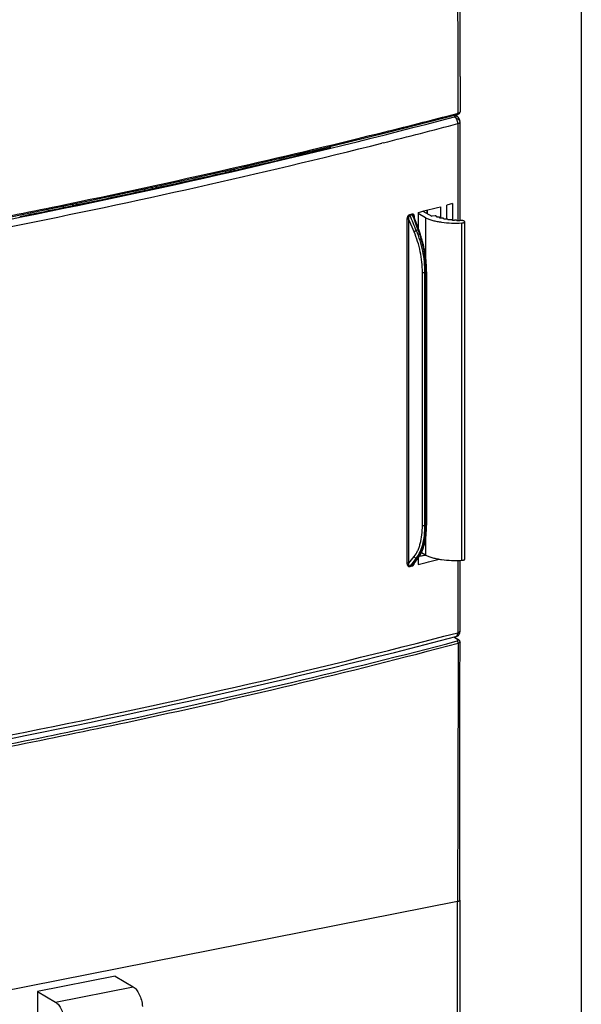
# Model space of a CAD drawing. Units: millimetres. Extents: x -3 to 844, y 0 to 594.
# Drawn here: x 512 to 557, y 77 to 156 of the extents above; entities that cross this region are included whole.
import ezdxf

# ---------------------------------------------------------------- set-up
doc = ezdxf.new("R2010")
doc.units = ezdxf.units.MM
doc.header["$LTSCALE"] = 46.255
doc.layers.get('0').update_dxf_attribs({"linetype": 'CONTINUOUS'})
for name, color, linetype in [('DECKEL_GEFR_DXF_CONTINUOUS_LINE', 7, 'CONTINUOUS'), ('DECKELOBERTEDXF_CONTINUOUS_LINE', 7, 'CONTINUOUS'), ('KLAPPDECKEL-DXF_CONTINUOUS_LINE', 7, 'CONTINUOUS'), ('SCHUKOSTECKDDXF_CONTINUOUS_LINE', 7, 'CONTINUOUS')]:
    doc.layers.add(name, color=color, linetype=linetype)

msp = doc.modelspace()

# ---------------------------------------------------------------- linework, layer by layer
at = {"color": 7, "linetype": 'CONTINUOUS'}
msp.add_line((556.88573, 195.89003), (556.88573, 4.90794), dxfattribs=at)
at = {"layer": 'DECKEL_GEFR_DXF_CONTINUOUS_LINE', "color": 9, "linetype": 'CONTINUOUS'}
for p, q in [((546.98308, 106.51738), (546.6561, 106.72897)), ((547.15787, 106.34155), (547.15786, 106.3407)), ((546.95729, 65.82655), (546.95729, 85.52013))]:
    msp.add_line(p, q, dxfattribs=at)
at = {"layer": 'DECKEL_GEFR_DXF_CONTINUOUS_LINE', "color": 7, "linetype": 'CONTINUOUS'}
for p, q in [((547.06445, 106.50241), (546.69764, 106.73978)), ((547.10794, 106.46604), (547.06442, 106.50243)), ((547.1546, 103.1512), (547.15787, 106.34155)), ((547.15127, 99.71144), (547.1546, 103.1512)), ((546.95729, 85.52013), (509.67063, 78.1573)), ((547.13729, 85.62717), (547.13729, 65.70475))]:
    msp.add_line(p, q, dxfattribs=at)
for points in [[(547.15786, 106.34068), (547.15428, 106.37707), (547.13739, 106.42441), (547.10794, 106.46604)], [(547.13729, 85.62707), (547.141, 89.08786), (547.1446, 92.67969), (547.15127, 99.71144)]]:
    msp.add_lwpolyline(points, dxfattribs=at)
at = {"layer": 'DECKEL_GEFR_DXF_CONTINUOUS_LINE', "color": 9, "linetype": 'CONTINUOUS'}
for points, knots in [([(511.07191, 98.17137), (514.15703, 98.78754), (526.16758, 101.27309), (538.10803, 104.10185), (546.92625, 106.42444)], [0, 0, 0, 0, 0.25650651, 1, 1, 1, 1]), ([(511.14638, 97.98737), (514.2331, 98.59984), (526.25082, 101.07786), (538.19669, 103.90934), (547.01682, 106.24286)], [0, 0, 0, 0, 0.25646064, 1, 1, 1, 1]), ([(546.9496, 106.40878), (546.9459, 106.412), (546.93846, 106.41778), (546.9303, 106.42252), (546.92625, 106.42444)], [0, 0, 0, 0, 0.52234673, 1, 1, 1, 1]), ([(547.01682, 106.24286), (547.01684, 106.28974), (546.99932, 106.35291), (546.95998, 106.39975), (546.9496, 106.40878)], [0, 0, 0, 0, 0.7731076, 1, 1, 1, 1]), ([(546.98308, 106.51738), (546.99661, 106.50863), (547.02551, 106.468), (546.98064, 106.44454), (546.96228, 106.43663)], [0, 0, 0, 0, 0.44634067, 1, 1, 1, 1]), ([(547.15785, 106.3407), (547.15764, 106.33077), (547.13231, 106.27298), (547.06471, 106.25546), (547.01682, 106.24286)], [0, 0, 0, 0, 0.16695597, 1, 1, 1, 1]), ([(547.13729, 85.62712), (547.13723, 85.60098), (547.07052, 85.54379), (547.00284, 85.52911), (546.95729, 85.52013)], [0, 0, 0, 0, 0.36022615, 1, 1, 1, 1])]:
    msp.add_open_spline(points, degree=3, knots=knots, dxfattribs=at)
for points in [[(546.96228, 106.43663), (546.95064, 106.4316), (546.93851, 106.42767), (546.92625, 106.42444)], [(547.01682, 106.24286), (546.99543, 99.33529), (546.97933, 92.4277), (546.95729, 85.52013)], [(547.06394, 106.50276), (547.04094, 106.51764), (547.00999, 106.5225), (546.98308, 106.51738)]]:
    msp.add_open_spline(points, degree=3, dxfattribs=at)
at = {"layer": 'DECKELOBERTEDXF_CONTINUOUS_LINE', "color": 7, "linetype": 'CONTINUOUS'}
for q in [(547.16455, 154.78613), (547.17193, 148.87646)]:
    msp.add_line((547.16829, 151.70787), q, dxfattribs=at)
at = {"layer": 'DECKELOBERTEDXF_CONTINUOUS_LINE', "color": 9, "linetype": 'CONTINUOUS'}
for q in [(546.92041, 148.73679), (546.921, 148.73656)]:
    msp.add_line((546.99558, 148.7559), q, dxfattribs=at)
at = {"layer": 'DECKELOBERTEDXF_CONTINUOUS_LINE', "color": 7, "linetype": 'CONTINUOUS'}
for points in [[(547.16455, 154.78613), (547.15693, 161.24765), (547.15279, 164.63107), (547.14848, 167.95844)], [(535.40497, 145.76896), (541.28627, 147.20736), (546.9422, 148.65111)], [(546.942, 148.65106), (546.96199, 148.65662), (547.02062, 148.67791), (547.07107, 148.70505)], [(547.07107, 148.70505), (547.11465, 148.7407), (547.14806, 148.78539), (547.16785, 148.83801), (547.17193, 148.87646)], [(523.37488, 143.01554), (529.43372, 144.37143), (535.40497, 145.76896)], [(511.13938, 140.45707), (517.23141, 141.70175), (523.37488, 143.01554)]]:
    msp.add_lwpolyline(points, dxfattribs=at)
at = {"layer": 'DECKELOBERTEDXF_CONTINUOUS_LINE', "color": 9, "linetype": 'CONTINUOUS'}
for centre, radius, start, end in [((394.30774, 737.21746), 607.94784, 283.92910458, 284.5384817), ((388.97035, 758.75996), 630.1417, 282.81529474, 283.92862264), ((376.5733, 813.00395), 685.78425, 281.6370289, 282.82001104), ((363.69004, 874.4897), 748.6049, 281.3631623, 281.65356848)]:
    msp.add_arc(centre, radius, start, end, dxfattribs=at)
msp.add_open_spline([(546.93122, 166.91798), (546.95405, 160.86396), (546.97223, 154.80992), (546.99558, 148.7559)], degree=3, dxfattribs=at)
for points, knots in [([(546.94219, 148.65115), (546.95025, 148.65321), (546.98727, 148.67488), (546.99561, 148.72324), (546.99558, 148.7559)], [0, 0, 0, 0, 0.20309688, 1, 1, 1, 1]), ([(547.17192, 148.87646), (547.17179, 148.84924), (547.10996, 148.78732), (547.04084, 148.76771), (546.99558, 148.7559)], [0, 0, 0, 0, 0.36782935, 1, 1, 1, 1])]:
    msp.add_open_spline(points, degree=3, knots=knots, dxfattribs=at)
at = {"layer": 'KLAPPDECKEL-DXF_CONTINUOUS_LINE', "color": 9, "linetype": 'CONTINUOUS'}
for p, q in [((546.69595, 148.58826), (546.76348, 148.54456)), ((546.98174, 147.92588), (546.98174, 140.12641)), ((547.14921, 148.13441), (547.14983, 148.13186)), ((540.99601, 146.38382), (540.89846, 146.35975)), ((540.99602, 146.38256), (540.90086, 146.3586)), ((540.99773, 146.38299), (540.99602, 146.38256)), ((543.12841, 140.6386), (543.31227, 140.68578)), ((543.14383, 140.5724), (543.32792, 140.61914)), ((544.52598, 140.99045), (544.52598, 140.70499)), ((542.92421, 112.66786), (542.92421, 140.24552)), ((543.05426, 112.65948), (543.05426, 140.23714)), ((543.47499, 139.24895), (543.05426, 140.23714)), ((543.48597, 140.44427), (543.48597, 140.38728)), ((545.26944, 140.45105), (545.26944, 140.47853)), ((545.52743, 140.38045), (545.52743, 140.38873)), ((545.83362, 140.30619), (545.83362, 140.31071)), ((547.30727, 112.89718), (547.30727, 139.96032)), ((543.79264, 139.3775), (543.66162, 139.34469)), ((544.14207, 115.7064), (544.14207, 135.9994)), ((544.40515, 135.98981), (544.34428, 135.98216)), ((544.34428, 115.68916), (544.34428, 135.98216)), ((544.40515, 135.98981), (544.40515, 115.70554)), ((544.34428, 115.68916), (544.40515, 115.70554)), ((543.66162, 113.08499), (543.79264, 113.11386)), ((543.90299, 113.22441), (544.37228, 113.31707)), ((543.31227, 112.42542), (543.12841, 112.3788)), ((543.32792, 112.47781), (543.14383, 112.43094)), ((546.98174, 112.88667), (546.98174, 107.08527))]:
    msp.add_line(p, q, dxfattribs=at)
at = {"layer": 'KLAPPDECKEL-DXF_CONTINUOUS_LINE', "color": 7, "linetype": 'CONTINUOUS'}
for p, q in [((546.92516, 148.5153), (546.77947, 148.60958)), ((547.14974, 148.1323), (547.14977, 148.13217)), ((547.15772, 140.14694), (547.15772, 148.04797)), ((536.70491, 146.08613), (536.70491, 145.99616)), ((536.70491, 146.08613), (536.79548, 146.01795)), ((528.3697, 144.02581), (528.3697, 144.13332)), ((528.8036, 144.12493), (528.67435, 144.2015)), ((529.00121, 144.27464), (529.12679, 144.20025)), ((521.87451, 142.5793), (521.87451, 142.69469)), ((522.51599, 142.71938), (522.37648, 142.80203)), ((522.70736, 142.87279), (522.84503, 142.79124)), ((516.15173, 141.35924), (515.99871, 141.4499)), ((516.33355, 141.51831), (516.48369, 141.42937)), ((546.56376, 141.51959), (546.0985, 141.39804)), ((546.0985, 140.27507), (546.0985, 141.39804)), ((546.56376, 141.51959), (546.56376, 140.16764)), ((515.37932, 141.20112), (515.37932, 141.32335)), ((543.80054, 140.80405), (543.80054, 139.55533)), ((544.39743, 140.36532), (543.80054, 140.71892)), ((544.18531, 140.90279), (544.89153, 140.49274)), ((544.5078, 140.98577), (544.5078, 140.71554)), ((545.58093, 141.26334), (545.58093, 140.34658)), ((543.6383, 139.98464), (543.43284, 140.52765)), ((543.87378, 139.36142), (543.6383, 139.98464)), ((544.39743, 140.36532), (544.39743, 137.25081)), ((544.92693, 140.50189), (544.89153, 140.49274)), ((545.1664, 140.51985), (544.92693, 140.50189)), ((545.27568, 140.48979), (545.27568, 140.44591)), ((545.52599, 140.38045), (545.52743, 140.38873)), ((545.52743, 140.38873), (545.52879, 140.39529)), ((545.52939, 140.37129), (545.52939, 140.39529)), ((545.83362, 140.31071), (545.83366, 140.31429)), ((545.83369, 140.30619), (545.83362, 140.31071)), ((545.8342, 140.30502), (545.8342, 140.31071)), ((547.54557, 112.99333), (547.54557, 140.05648)), ((544.48015, 136.03424), (544.48015, 115.74997)), ((544.39743, 114.6378), (544.39743, 113.30218)), ((543.61894, 112.83448), (543.85436, 113.15466)), ((543.80054, 113.0814), (543.80054, 112.55689)), ((543.91221, 113.23817), (544.35716, 113.32603)), ((544.39743, 113.30218), (544.06118, 113.50137)), ((543.39254, 112.5274), (543.61894, 112.83448)), ((547.15772, 107.20736), (547.15772, 112.89235)), ((546.90265, 106.80177), (546.90198, 106.80145))]:
    msp.add_line(p, q, dxfattribs=at)
for points in [[(547.14951, 148.13236), (547.14721, 148.14389), (547.14376, 148.1596), (547.14004, 148.17505), (547.13602, 148.19038), (547.13167, 148.20573), (547.12697, 148.22117), (547.12186, 148.23682), (547.11629, 148.25275), (547.1102, 148.26902), (547.10351, 148.28572), (547.09604, 148.30307), (547.08792, 148.3206), (547.07919, 148.33809), (547.07007, 148.35501), (547.06095, 148.37071), (547.05172, 148.38553), (547.04233, 148.39955), (547.03279, 148.41286), (547.02305, 148.42554), (547.01308, 148.43764), (547.00286, 148.44921), (546.99234, 148.46031), (546.98147, 148.47098), (546.97019, 148.48125), (546.95844, 148.49115), (546.94614, 148.50071), (546.93319, 148.50995), (546.92522, 148.51526)], [(544.48015, 136.03424), (544.47971, 136.1209), (544.47827, 136.21308), (544.47583, 136.30574), (544.4724, 136.39887), (544.46798, 136.4924), (544.46258, 136.58631), (544.45619, 136.68055), (544.44882, 136.77507), (544.44048, 136.86985), (544.43117, 136.96482), (544.4209, 137.05995), (544.40966, 137.1552), (544.39747, 137.25053), (544.38433, 137.34589), (544.37025, 137.44123), (544.35523, 137.53653), (544.33929, 137.63173), (544.32243, 137.72679), (544.30465, 137.82167), (544.28597, 137.91632), (544.26639, 138.01071), (544.24593, 138.10479), (544.22458, 138.19852), (544.20237, 138.29186), (544.1793, 138.38477), (544.15538, 138.4772), (544.13062, 138.56912), (544.10503, 138.66048), (544.07862, 138.75124), (544.05141, 138.84136), (544.0234, 138.93081), (543.99461, 139.01954), (543.96505, 139.1075), (543.93473, 139.19468), (543.90367, 139.28102), (543.87378, 139.36142)], [(543.85436, 113.15466), (543.88604, 113.19912), (543.91877, 113.24795), (543.95067, 113.29859), (543.98172, 113.351), (544.01192, 113.40515), (544.04124, 113.46101), (544.06968, 113.51856), (544.09722, 113.57775), (544.12386, 113.63855), (544.14958, 113.70093), (544.17437, 113.76484), (544.19823, 113.83024), (544.22114, 113.89708), (544.2431, 113.96534), (544.26411, 114.03498), (544.28416, 114.10597), (544.30325, 114.17827), (544.32137, 114.25186), (544.33853, 114.32669), (544.35472, 114.40273), (544.36993, 114.47996), (544.38417, 114.55833), (544.39743, 114.6378), (544.40971, 114.71836), (544.42101, 114.79995), (544.43133, 114.88254), (544.44066, 114.96609), (544.449, 115.05058), (544.45635, 115.13596), (544.46272, 115.22219), (544.4681, 115.30924), (544.47249, 115.39706), (544.47588, 115.48563), (544.47829, 115.5749), (544.47972, 115.66484), (544.48015, 115.74997)], [(511.01768, 98.57828), (512.28257, 98.83141), (513.61139, 99.1), (514.93665, 99.3706), (516.25832, 99.64321), (517.57637, 99.91783), (518.89078, 100.19444), (520.20151, 100.47305), (521.50852, 100.75365), (522.81181, 101.03623), (524.11132, 101.32079), (525.40704, 101.60731), (526.69893, 101.89579), (527.98696, 102.18623), (529.27111, 102.47862), (530.55135, 102.77296), (531.82766, 103.06923), (533.09999, 103.36743), (534.36833, 103.66755), (535.63265, 103.9696), (536.89292, 104.27355), (538.14911, 104.57941), (539.4012, 104.88716), (540.64916, 105.19681), (541.89296, 105.50834), (543.13257, 105.82175), (544.36798, 106.13703), (545.59915, 106.45417), (546.82144, 106.77196)], [(546.90205, 106.80164), (546.9065, 106.80379), (546.91725, 106.80921), (546.92757, 106.81474), (546.93752, 106.8204), (546.94716, 106.8262), (546.95653, 106.83215), (546.96567, 106.83829), (546.97462, 106.84463), (546.9834, 106.85119), (546.99207, 106.85801), (547.00064, 106.86511), (547.00913, 106.87253), (547.01758, 106.8803), (547.02595, 106.88842), (547.03423, 106.89689), (547.04239, 106.90571), (547.05039, 106.91484), (547.0582, 106.92429), (547.0658, 106.93402), (547.07318, 106.94403), (547.08032, 106.95433), (547.08723, 106.9649), (547.09389, 106.97577), (547.10029, 106.98691), (547.10644, 106.99835), (547.1123, 107.01007), (547.11788, 107.02208), (547.12315, 107.03437), (547.12814, 107.04698), (547.13023, 107.0525)]]:
    msp.add_lwpolyline(points, dxfattribs=at)
at = {"layer": 'KLAPPDECKEL-DXF_CONTINUOUS_LINE', "color": 9, "linetype": 'CONTINUOUS'}
for centre, radius, start, end in [((394.43931, 728.15766), 599.35336, 281.20142426, 284.71776025), ((407.81187, 675.31213), 545.43974, 284.133421, 284.782573), ((392.08347, 739.53783), 611.56211, 281.22746108, 284.0837414), ((842.61593, -124.12473), 381.63088, 141.5692377, 141.694479), ((317.61792, 277.87631), 279.82435, 323.7663336, 323.9276262), ((389.72232, 711.88633), 624.91187, 281.20520511, 284.5752053)]:
    msp.add_arc(centre, radius, start, end, dxfattribs=at)
at = {"layer": 'KLAPPDECKEL-DXF_CONTINUOUS_LINE', "color": 7, "linetype": 'CONTINUOUS'}
for centre, radius, start, end in [((546.70673, 148.04787), 0.45098, 0.011876, 10.7898144), ((398.29825, 712.73668), 583.39661, 282.95917965, 283.73302297), ((392.55955, 737.50424), 608.82028, 282.35711836, 282.9627792), ((387.77186, 759.26079), 631.09738, 281.76813909, 282.35900434), ((383.7771, 778.31599), 650.5668, 281.35330901, 281.77029248), ((406.06069, 678.41514), 554.97564, 284.3704793, 284.5603042), ((545.84676, 140.30647), 0.01382, 181.1602607, 186.0775993), ((406.00851, 650.37049), 555.18476, 284.3705092, 284.5503542), ((546.70736, 107.20833), 0.45103, 284.6515252, 295.563063), ((546.70428, 107.20797), 0.45344, 339.9486291, 359.9229158)]:
    msp.add_arc(centre, radius, start, end, dxfattribs=at)
at = {"layer": 'KLAPPDECKEL-DXF_CONTINUOUS_LINE', "color": 9, "linetype": 'CONTINUOUS'}
for points, knots in [([(546.70968, 148.46965), (546.723, 148.47354), (546.74149, 148.48056), (546.762, 148.49374), (546.7725, 148.50364), (546.77889, 148.5142), (546.78028, 148.53052), (546.77039, 148.54009), (546.76348, 148.54456)], [0, 0, 0, 0, 0.34812624, 0.49022779, 0.60925896, 0.70739396, 0.7935443, 1, 1, 1, 1]), ([(546.76348, 148.54456), (546.79152, 148.54976), (546.84868, 148.55091), (546.90227, 148.53011), (546.92516, 148.5153)], [0, 0, 0, 0, 0.51122209, 1, 1, 1, 1]), ([(546.70968, 148.46965), (546.73071, 148.46091), (546.77488, 148.43834), (546.86723, 148.38308), (546.95985, 148.31987), (547.04444, 148.25213), (547.09456, 148.20667), (547.12678, 148.17231), (547.14306, 148.14889), (547.14794, 148.1389), (547.14921, 148.13441)], [0, 0, 0, 0, 0.12224173, 0.26562077, 0.57776895, 0.72315508, 0.84699758, 0.94100804, 0.97495454, 1, 1, 1, 1]), ([(546.98174, 147.92588), (546.98168, 147.98301), (546.96681, 148.0981), (546.91868, 148.23316), (546.86333, 148.32927), (546.80447, 148.40569), (546.7494, 148.45142), (546.70968, 148.46965)], [0, 0, 0, 0, 0.27028873, 0.54346145, 0.67271952, 0.79324356, 1, 1, 1, 1]), ([(547.15773, 148.04797), (547.15775, 148.04202), (547.15556, 148.02951), (547.14615, 148.01176), (547.13109, 147.99477), (547.10174, 147.97174), (547.05153, 147.94684), (547.00673, 147.93244), (546.98174, 147.92588)], [0, 0, 0, 0, 0.07879376, 0.16473785, 0.26321844, 0.37753112, 0.65741701, 1, 1, 1, 1]), ([(542.92421, 140.24552), (542.92421, 140.28454), (542.93274, 140.36396), (542.96272, 140.45965), (543.00041, 140.53117), (543.04538, 140.59267), (543.09325, 140.62958), (543.12841, 140.6386)], [0, 0, 0, 0, 0.25046188, 0.50894347, 0.63899159, 0.76697965, 1, 1, 1, 1]), ([(543.14383, 140.5724), (543.13633, 140.58785), (543.12987, 140.61027), (543.12841, 140.63301), (543.12841, 140.6386)], [0, 0, 0, 0, 0.75441047, 1, 1, 1, 1]), ([(543.31227, 140.68578), (543.32549, 140.68918), (543.35276, 140.69164), (543.39156, 140.67927), (543.42324, 140.65415), (543.45635, 140.60839), (543.48062, 140.5366), (543.48597, 140.47575), (543.48597, 140.44427)], [0, 0, 0, 0, 0.11961124, 0.23342874, 0.34819866, 0.467932, 0.72410673, 1, 1, 1, 1]), ([(543.32793, 140.61914), (543.32031, 140.63467), (543.31376, 140.65725), (543.31228, 140.68015), (543.31227, 140.68578)], [0, 0, 0, 0, 0.75432251, 1, 1, 1, 1]), ([(543.32792, 140.61914), (543.33351, 140.62102), (543.34538, 140.62299), (543.36311, 140.61933), (543.3791, 140.61032), (543.39805, 140.59308), (543.41692, 140.56524), (543.42796, 140.54055), (543.43284, 140.52765)], [0, 0, 0, 0, 0.11553993, 0.23010111, 0.34809959, 0.4710857, 0.72951203, 1, 1, 1, 1]), ([(543.05426, 140.23714), (543.04632, 140.24148), (543.02643, 140.24766), (542.99384, 140.25195), (542.95865, 140.25171), (542.93516, 140.24831), (542.92421, 140.24552)], [0, 0, 0, 0, 0.20495755, 0.46508525, 0.74382081, 1, 1, 1, 1]), ([(543.05426, 140.23714), (543.05051, 140.26811), (543.04734, 140.33078), (543.05434, 140.40898), (543.06854, 140.46975), (543.08468, 140.51275), (543.10731, 140.55024), (543.13094, 140.56854), (543.14383, 140.5724)], [0, 0, 0, 0, 0.25628738, 0.5138699, 0.64204031, 0.76823013, 0.88949423, 1, 1, 1, 1]), ([(543.4669, 140.43764), (543.46829, 140.43829), (543.47447, 140.44098), (543.48093, 140.44298), (543.48597, 140.44427)], [0, 0, 0, 0, 0.22696608, 1, 1, 1, 1]), ([(543.47499, 139.24895), (543.48411, 139.25991), (543.5095, 139.28084), (543.55454, 139.30747), (543.60657, 139.33004), (543.64345, 139.34099), (543.66162, 139.34469)], [0, 0, 0, 0, 0.20134489, 0.45884628, 0.73812639, 1, 1, 1, 1]), ([(544.14207, 135.9994), (544.14207, 136.27256), (544.11107, 136.8278), (543.98185, 137.65637), (543.77358, 138.4707), (543.58286, 138.99585), (543.47499, 139.24895)], [0, 0, 0, 0, 0.24554396, 0.49881394, 0.75268513, 1, 1, 1, 1]), ([(544.34428, 135.98216), (544.34485, 136.26477), (544.31399, 136.83924), (544.18218, 137.69661), (543.96863, 138.53927), (543.7726, 139.08275), (543.66162, 139.34469)], [0, 0, 0, 0, 0.24561859, 0.49891718, 0.7527646, 1, 1, 1, 1]), ([(543.87378, 139.36142), (543.8701, 139.37115), (543.84892, 139.3796), (543.82123, 139.38064), (543.80265, 139.379), (543.79264, 139.3775)], [0, 0, 0, 0, 0.36209776, 0.6479469, 1, 1, 1, 1]), ([(543.79264, 139.3775), (543.89266, 139.11205), (544.0689, 138.56221), (544.26021, 137.71326), (544.37816, 136.85079), (544.40573, 136.27374), (544.40515, 135.98981)], [0, 0, 0, 0, 0.24599767, 0.49985517, 0.75377785, 1, 1, 1, 1]), ([(544.14207, 135.9994), (544.15423, 135.99275), (544.18446, 135.98293), (544.23442, 135.97548), (544.28931, 135.97457), (544.32646, 135.97864), (544.34428, 135.98216)], [0, 0, 0, 0, 0.2020634, 0.45734979, 0.73517506, 1, 1, 1, 1]), ([(544.48015, 136.03424), (544.48015, 136.02338), (544.46587, 136.01107), (544.44881, 136.00265), (544.43054, 135.99558), (544.41566, 135.99189), (544.40515, 135.98981)], [0, 0, 0, 0, 0.3587356, 0.49354856, 0.64641853, 1, 1, 1, 1]), ([(543.47499, 113.1871), (543.58829, 113.32892), (543.73306, 113.57567), (543.87986, 113.93783), (544.0099, 114.36329), (544.11621, 114.95629), (544.14207, 115.44918), (544.14207, 115.7064)], [0, 0, 0, 0, 0.20557342, 0.32010835, 0.44240497, 0.70870678, 1, 1, 1, 1]), ([(543.66162, 113.08499), (543.77823, 113.23158), (543.927, 113.48664), (544.0776, 113.86089), (544.21083, 114.30073), (544.31919, 114.9138), (544.34482, 115.42326), (544.34428, 115.68916)], [0, 0, 0, 0, 0.20535398, 0.31983579, 0.44211762, 0.70849924, 1, 1, 1, 1]), ([(544.40515, 115.70554), (544.40569, 115.43914), (544.38303, 114.93047), (544.28626, 114.31798), (544.16661, 113.87966), (544.06168, 113.59157), (543.93972, 113.33643), (543.84358, 113.18334), (543.79264, 113.11386)], [0, 0, 0, 0, 0.29582108, 0.56434191, 0.68650557, 0.79989559, 0.90433692, 1, 1, 1, 1]), ([(544.14207, 115.7064), (544.15423, 115.69974), (544.18446, 115.68992), (544.23442, 115.68248), (544.28931, 115.68157), (544.32646, 115.68563), (544.34428, 115.68915)], [0, 0, 0, 0, 0.2020634, 0.45734979, 0.73517506, 1, 1, 1, 1]), ([(544.48015, 115.74997), (544.48015, 115.73911), (544.46587, 115.7268), (544.44881, 115.71838), (544.43054, 115.71131), (544.41566, 115.70762), (544.40515, 115.70554)], [0, 0, 0, 0, 0.35873556, 0.49354853, 0.6464185, 1, 1, 1, 1]), ([(543.47499, 113.1871), (543.48269, 113.16942), (543.50498, 113.13627), (543.5517, 113.09994), (543.6061, 113.08035), (543.64428, 113.08084), (543.66162, 113.08499)], [0, 0, 0, 0, 0.25340755, 0.51331681, 0.76565722, 1, 1, 1, 1]), ([(543.85436, 113.15466), (543.84708, 113.14475), (543.82844, 113.12716), (543.80497, 113.11707), (543.79264, 113.11386)], [0, 0, 0, 0, 0.49107893, 1, 1, 1, 1]), ([(543.05426, 112.65948), (543.04632, 112.66382), (543.02643, 112.66999), (542.99384, 112.67429), (542.95865, 112.67405), (542.93516, 112.67065), (542.92421, 112.66786)], [0, 0, 0, 0, 0.20495755, 0.46508525, 0.74382081, 1, 1, 1, 1]), ([(543.12841, 112.3788), (543.11292, 112.37488), (543.08061, 112.37318), (543.03601, 112.39058), (542.99987, 112.42148), (542.96135, 112.47563), (542.93145, 112.55937), (542.92421, 112.63089), (542.92421, 112.66786)], [0, 0, 0, 0, 0.11900395, 0.23280805, 0.34829956, 0.46856268, 0.72453193, 1, 1, 1, 1]), ([(543.14383, 112.43094), (543.13805, 112.42958), (543.12657, 112.42851), (543.10538, 112.43368), (543.08439, 112.45087), (543.0683, 112.47865), (543.05769, 112.51052), (543.05148, 112.54524), (543.04806, 112.59525), (543.05066, 112.6337), (543.05426, 112.65948)], [0, 0, 0, 0, 0.06374331, 0.12125909, 0.23011579, 0.34304129, 0.46269574, 0.58878893, 0.72070162, 1, 1, 1, 1]), ([(543.14383, 112.43094), (543.13839, 112.42472), (543.1304, 112.40741), (543.12842, 112.38894), (543.12841, 112.3788)], [0, 0, 0, 0, 0.4491114, 1, 1, 1, 1]), ([(543.47167, 112.63462), (543.46605, 112.61151), (543.45136, 112.56598), (543.41788, 112.50332), (543.37241, 112.4521), (543.33251, 112.43055), (543.31227, 112.42542)], [0, 0, 0, 0, 0.26011148, 0.52061875, 0.77171742, 1, 1, 1, 1]), ([(543.32793, 112.47781), (543.32241, 112.4716), (543.31429, 112.4542), (543.31228, 112.43562), (543.31227, 112.42542)], [0, 0, 0, 0, 0.44867605, 1, 1, 1, 1]), ([(543.39254, 112.5274), (543.38816, 112.52147), (543.37099, 112.50039), (543.34747, 112.48217), (543.32792, 112.47781)], [0, 0, 0, 0, 0.26920984, 1, 1, 1, 1]), ([(546.82144, 106.77196), (546.83336, 106.77507), (546.85693, 106.78457), (546.90069, 106.81612), (546.94481, 106.87879), (546.97535, 106.9751), (546.9817, 107.04708), (546.98174, 107.08527)], [0, 0, 0, 0, 0.09834652, 0.20052054, 0.42732365, 0.69496449, 1, 1, 1, 1]), ([(547.13014, 107.05226), (547.11033, 106.99842), (547.04702, 106.89913), (546.95425, 106.82659), (546.90253, 106.80171)], [0, 0, 0, 0, 0.49992211, 1, 1, 1, 1]), ([(546.98174, 107.08527), (547.00673, 107.09183), (547.05153, 107.10623), (547.10174, 107.13113), (547.13109, 107.15417), (547.14615, 107.17115), (547.15556, 107.1889), (547.15775, 107.20141), (547.15773, 107.20736)], [0, 0, 0, 0, 0.34258299, 0.62246888, 0.73678156, 0.83526215, 0.92120624, 1, 1, 1, 1])]:
    msp.add_open_spline(points, degree=3, knots=knots, dxfattribs=at)
for points in [[(543.32792, 140.61914), (543.48304, 140.20534), (543.63794, 139.79146), (543.79264, 139.3775)], [(543.66162, 139.34469), (543.48885, 139.75385), (543.31625, 140.16309), (543.14383, 140.5724)], [(543.05426, 112.65948), (543.19433, 112.83548), (543.33458, 113.01136), (543.47499, 113.1871)]]:
    msp.add_open_spline(points, degree=3, dxfattribs=at)
at = {"layer": 'KLAPPDECKEL-DXF_CONTINUOUS_LINE', "color": 7, "linetype": 'CONTINUOUS'}
for points, knots in [([(544.39743, 140.36532), (544.48428, 140.32486), (544.67341, 140.24977), (544.98019, 140.15685), (545.32149, 140.07911), (545.82456, 139.99572), (546.49049, 139.93998), (547.03314, 139.94475), (547.30727, 139.96032)], [0, 0, 0, 0, 0.09704022, 0.20569897, 0.32437476, 0.45128933, 0.72191679, 1, 1, 1, 1]), ([(545.27564, 140.48979), (545.27567, 140.49511), (545.26804, 140.50331), (545.25553, 140.50952), (545.24136, 140.5143), (545.22463, 140.51781), (545.19936, 140.5208), (545.17963, 140.52085), (545.1664, 140.51985)], [0, 0, 0, 0, 0.13398286, 0.23549769, 0.36075801, 0.50601879, 0.66597319, 1, 1, 1, 1]), ([(545.27497, 140.44578), (545.2712, 140.4482), (545.26483, 140.45304), (545.26153, 140.46083), (545.26155, 140.4642)], [0, 0, 0, 0, 0.57115333, 1, 1, 1, 1]), ([(545.26155, 140.4642), (545.26156, 140.46543), (545.26237, 140.47101), (545.26619, 140.47569), (545.26944, 140.47853)], [0, 0, 0, 0, 0.22294715, 1, 1, 1, 1]), ([(545.26944, 140.47853), (545.2704, 140.47936), (545.27349, 140.48238), (545.27562, 140.4867), (545.27564, 140.48979)], [0, 0, 0, 0, 0.29184474, 1, 1, 1, 1]), ([(545.4079, 140.42654), (545.38253, 140.42403), (545.34536, 140.42458), (545.30095, 140.4337), (545.28225, 140.4411), (545.27497, 140.44578)], [0, 0, 0, 0, 0.56277933, 0.80889755, 1, 1, 1, 1]), ([(545.5293, 140.39529), (545.52921, 140.40118), (545.52063, 140.41017), (545.50653, 140.4168), (545.4906, 140.42189), (545.47185, 140.42548), (545.44396, 140.42824), (545.42231, 140.42796), (545.4079, 140.42654)], [0, 0, 0, 0, 0.13395032, 0.23669125, 0.3634664, 0.51007096, 0.67091993, 1, 1, 1, 1]), ([(545.52828, 140.3712), (545.52779, 140.37194), (545.52611, 140.37475), (545.52515, 140.37805), (545.5251, 140.38044)], [0, 0, 0, 0, 0.2702033, 1, 1, 1, 1]), ([(545.69748, 140.34354), (545.6804, 140.3407), (545.64549, 140.3383), (545.59626, 140.34159), (545.55944, 140.35026), (545.5379, 140.36117), (545.5306, 140.36776), (545.52828, 140.3712)], [0, 0, 0, 0, 0.29415126, 0.59138812, 0.83712233, 0.92950371, 1, 1, 1, 1]), ([(545.83416, 140.31429), (545.83404, 140.32089), (545.82342, 140.33057), (545.80716, 140.33742), (545.78861, 140.34249), (545.76718, 140.34573), (545.73638, 140.34747), (545.71281, 140.34609), (545.69748, 140.34354)], [0, 0, 0, 0, 0.13460982, 0.24081272, 0.37186046, 0.52170755, 0.6831384, 1, 1, 1, 1]), ([(546.01855, 140.27183), (546.00922, 140.26974), (545.98939, 140.2667), (545.95883, 140.2648), (545.92772, 140.26555), (545.8985, 140.26904), (545.87266, 140.27509), (545.84975, 140.28376), (545.83399, 140.29587), (545.83301, 140.305)], [0, 0, 0, 0, 0.1449459, 0.30340823, 0.4638137, 0.6155391, 0.75027237, 0.86071252, 1, 1, 1, 1]), ([(546.16568, 140.24509), (546.16536, 140.25228), (546.15276, 140.26206), (546.13486, 140.26904), (546.11433, 140.27393), (546.09108, 140.27677), (546.05866, 140.2776), (546.03415, 140.27531), (546.01855, 140.27183)], [0, 0, 0, 0, 0.13735034, 0.24723887, 0.38193396, 0.53404632, 0.69502571, 1, 1, 1, 1]), ([(546.36322, 140.21439), (546.35394, 140.2117), (546.33369, 140.20765), (546.30194, 140.20458), (546.26882, 140.20451), (546.23706, 140.20763), (546.20906, 140.21337), (546.18684, 140.22172), (546.17153, 140.23148), (546.16586, 140.24094), (546.16568, 140.24509)], [0, 0, 0, 0, 0.13711355, 0.29202984, 0.45224809, 0.60624743, 0.74407658, 0.85691326, 0.94096768, 1, 1, 1, 1]), ([(546.51884, 140.19415), (546.51747, 140.19746), (546.51113, 140.20388), (546.49119, 140.2143), (546.45578, 140.2217), (546.40993, 140.22297), (546.37792, 140.21865), (546.36322, 140.21439)], [0, 0, 0, 0, 0.06569587, 0.1575868, 0.41290739, 0.71884101, 1, 1, 1, 1]), ([(546.72807, 140.17295), (546.71977, 140.1697), (546.70091, 140.16458), (546.65933, 140.15828), (546.60672, 140.15839), (546.55779, 140.16727), (546.52977, 140.18098), (546.52072, 140.18964), (546.51884, 140.19415)], [0, 0, 0, 0, 0.12182301, 0.26563218, 0.57361841, 0.83808653, 0.93325825, 1, 1, 1, 1]), ([(546.8931, 140.15775), (546.89112, 140.16125), (546.88338, 140.16771), (546.86069, 140.17803), (546.82228, 140.18461), (546.78124, 140.18446), (546.74906, 140.17947), (546.7345, 140.17547), (546.72807, 140.17295)], [0, 0, 0, 0, 0.07003828, 0.16815484, 0.43394977, 0.73832903, 0.87986621, 1, 1, 1, 1]), ([(547.08489, 140.13323), (547.0668, 140.12839), (547.02788, 140.12343), (546.97198, 140.12511), (546.9288, 140.13394), (546.90378, 140.14627), (546.89536, 140.15377), (546.8931, 140.15775)], [0, 0, 0, 0, 0.28064069, 0.58261047, 0.83732771, 0.93135968, 1, 1, 1, 1]), ([(547.54552, 140.05648), (547.54561, 140.07896), (547.51411, 140.10353), (547.4781, 140.1199), (547.4391, 140.13352), (547.38285, 140.14584), (547.30884, 140.15378), (547.23117, 140.1547), (547.15578, 140.14834), (547.10738, 140.13926), (547.08489, 140.13323)], [0, 0, 0, 0, 0.13684847, 0.18927578, 0.24884468, 0.38591488, 0.53995094, 0.70099956, 0.8582267, 1, 1, 1, 1]), ([(547.30727, 139.96032), (547.3387, 139.96211), (547.38423, 139.96735), (547.44099, 139.98037), (547.47655, 139.99214), (547.5056, 140.00576), (547.52749, 140.02092), (547.54178, 140.03768), (547.5455, 140.05061), (547.54552, 140.05648)], [0, 0, 0, 0, 0.34788522, 0.5044089, 0.64282735, 0.76091381, 0.85778137, 0.93514507, 1, 1, 1, 1]), ([(544.39743, 113.30218), (544.48428, 113.26171), (544.67341, 113.18663), (544.98019, 113.09371), (545.32149, 113.01596), (545.82456, 112.93257), (546.49049, 112.87683), (547.03314, 112.8816), (547.30727, 112.89718)], [0, 0, 0, 0, 0.09704022, 0.20569897, 0.32437476, 0.45128933, 0.72191679, 1, 1, 1, 1]), ([(547.30727, 112.89718), (547.3387, 112.89896), (547.38423, 112.90421), (547.44099, 112.91722), (547.47655, 112.92899), (547.5056, 112.94261), (547.52749, 112.95777), (547.54178, 112.97453), (547.5455, 112.98747), (547.54552, 112.99333)], [0, 0, 0, 0, 0.34788522, 0.5044089, 0.64282735, 0.76091381, 0.85778137, 0.93514507, 1, 1, 1, 1])]:
    msp.add_open_spline(points, degree=3, knots=knots, dxfattribs=at)
at = {"layer": 'SCHUKOSTECKDDXF_CONTINUOUS_LINE', "color": 7, "linetype": 'CONTINUOUS'}
for p, q in [((519.50435, 79.53555), (513.26897, 78.30428)), ((519.50435, 79.53555), (520.95935, 78.67361)), ((513.26897, 78.30428), (514.72397, 77.44234)), ((513.26897, 78.30428), (513.26897, 75.20329))]:
    msp.add_line(p, q, dxfattribs=at)
at = {"layer": 'SCHUKOSTECKDDXF_CONTINUOUS_LINE', "color": 9, "linetype": 'CONTINUOUS'}
msp.add_line((514.72397, 77.44234), (520.95935, 78.67361), dxfattribs=at)
at = {"layer": 'SCHUKOSTECKDDXF_CONTINUOUS_LINE', "color": 7, "linetype": 'CONTINUOUS'}
for points in [[(520.95935, 78.67361), (521.05742, 78.61551), (521.24385, 78.42819), (521.45537, 78.0616), (521.61601, 77.60904), (521.67713, 77.27871), (521.69435, 77.10916)], [(514.72397, 77.44234), (514.82204, 77.38424), (515.00847, 77.19691), (515.21999, 76.83032), (515.38062, 76.37777), (515.44175, 76.04744), (515.45897, 75.87788)]]:
    msp.add_open_spline(points, degree=3, knots=[0, 0, 0, 0, 0.19262872, 0.43499403, 0.71198979, 1, 1, 1, 1], dxfattribs=at)

doc.saveas('drawing.dxf')
